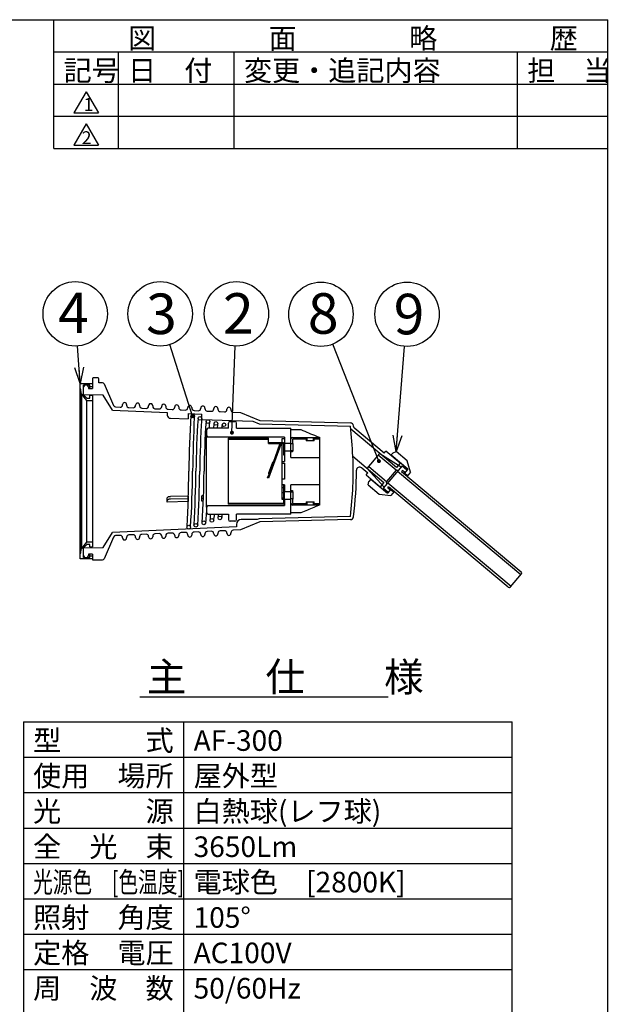
# Model space of a CAD drawing. Units: inches. Extents: x 1503 to 1908, y 84 to 363.
# Drawn here: x 1817 to 1908, y 205 to 358 of the extents above; entities that cross this region are included whole.
import ezdxf

# ---------------------------------------------------------------- set-up
doc = ezdxf.new("R2010")
doc.units = ezdxf.units.IN
doc.header["$LTSCALE"] = 0.2
doc.styles.get("Standard").update_dxf_attribs({"font": 'txt.shx', "bigfont": 'bigfont.shx'})
doc.styles.add('高2', font='txt.shx', dxfattribs={"height": 2, "bigfont": 'bigfont.shx'})
doc.styles.add('高3.2', font='txt.shx', dxfattribs={"height": 3.2, "bigfont": 'bigfont.shx'})
doc.styles.add('高4.5', font='txt.shx', dxfattribs={"height": 4.5, "bigfont": 'bigfont.shx'})
doc.styles.add('高6.3', font='txt.shx', dxfattribs={"height": 6.3, "bigfont": 'bigfont.shx'})
doc.dimstyles.new('1／4', dxfattribs={"dimtxt": 3, "dimasz": 2.5, "dimexe": 1.25, "dimexo": 0.25, "dimtad": 3, "dimlfac": 4, "dimdsep": 46, "dimtxsty": 'Standard', "dimblk": 'OPEN30', "dimcen": 0, "dimclrt": 4, "dimadec": 1, "dimazin": 2, "dimtfac": 1, "dimtmove": 0, "dimatfit": 0, "dimldrblk": 'OPEN30', "dimfxl": 1, "dimarcsym": 0})

# ---------------------------------------------------------------- blocks, each defined once
blk = doc.blocks.new('_Open30')
at = {"color": 0, "linetype": 'ByBlock', "lineweight": -2}
for p, q in [((-1, 0.267949), (0, 0)), ((0, 0), (-1, -0.267949)), ((0, 0), (-1, 0))]:
    blk.add_line(p, q, dxfattribs=at)

msp = doc.modelspace()

# ---------------------------------------------------------------- linework, layer by layer
at = {"color": 3}
for p, q in [((1736.9819, 358.0472), (1908.3252, 358.0472)), ((1822.3252, 338.0472), (1822.3252, 358.0472)), ((1908.3252, 84.0472), (1908.3252, 358.0472)), ((1822.3252, 353.0472), (1908.3252, 353.0472)), ((1822.3252, 348.0472), (1908.3252, 348.0472)), ((1822.3252, 338.0472), (1908.3252, 338.0472)), ((1828.2893, 302.2454), (1828.2893, 300.7454)), ((1829.1643, 302.3704), (1828.4143, 302.3704)), ((1829.2893, 301.6204), (1829.2893, 302.2454)), ((1829.8752, 301.6204), (1829.2893, 301.6204)), ((1830.1046, 301.4698), (1831.5711, 298.0855)), ((1826.4893, 300.6204), (1826.4143, 300.6204)), ((1826.5643, 300.2454), (1826.4893, 300.2454)), ((1827.6643, 300.9954), (1827.6643, 300.7454)), ((1827.6643, 300.7454), (1828.2893, 300.7454)), ((1826.6393, 299.8704), (1826.5643, 299.8704)), ((1829.9479, 299.6924), (1826.9143, 299.7454)), ((1831.4143, 297.381), (1829.9479, 299.6924)), ((1831.4143, 297.381), (1839.9143, 297.002)), ((1831.8985, 297.8599), (1832.5851, 297.8293)), ((1832.9768, 298.2039), (1832.9768, 298.2359)), ((1833.6018, 298.2359), (1833.6018, 298.1426)), ((1833.9601, 297.768), (1834.6101, 297.739)), ((1835.0018, 298.1137), (1835.0018, 298.1456)), ((1835.6268, 298.1456), (1835.6268, 298.0524)), ((1835.9851, 297.6777), (1836.6351, 297.6487)), ((1837.0268, 298.0234), (1837.0268, 298.0553)), ((1837.6518, 298.0553), (1837.6518, 297.9621)), ((1838.0101, 297.5874), (1838.6601, 297.5585)), ((1839.0518, 297.9331), (1839.0518, 297.965)), ((1839.6768, 297.965), (1839.6768, 297.8718)), ((1839.9143, 297.002), (1839.9143, 296.6032)), ((1840.0351, 297.4972), (1840.6851, 297.4682)), ((1841.0768, 297.8428), (1841.0768, 297.8747)), ((1841.7018, 297.8747), (1841.7018, 297.7815)), ((1842.0601, 297.4069), (1842.7101, 297.3779)), ((1843.1018, 297.7525), (1843.1018, 297.7844)), ((1843.1643, 296.8571), (1845.2893, 296.7624)), ((1843.1643, 296.8571), (1843.1643, 296.0069)), ((1843.7268, 297.7844), (1843.7268, 297.6912)), ((1844.0851, 297.3166), (1844.7351, 297.2876)), ((1845.1268, 297.6622), (1845.1268, 297.6941)), ((1845.7518, 297.6941), (1845.7518, 297.6009)), ((1846.1101, 297.2263), (1846.7601, 297.1973)), ((1847.1518, 297.5719), (1847.1518, 297.6038)), ((1847.7768, 297.6038), (1847.7768, 297.5106)), ((1848.1351, 297.136), (1848.7851, 297.107)), ((1849.1768, 297.4817), (1849.1768, 297.5136)), ((1849.8018, 297.5136), (1849.8018, 297.4203)), ((1850.1601, 297.0457), (1851.2893, 296.9954)), ((1851.2893, 296.9954), (1854.2893, 295.7454)), ((1840.3969, 296.1035), (1843.1643, 296.0069)), ((1845.2893, 295.9327), (1845.2893, 296.7624)), ((1845.2893, 295.9327), (1853.2031, 295.6563)), ((1849.4143, 294.5579), (1849.4143, 295.3704)), ((1849.6643, 295.6204), (1850.4143, 295.6204)), ((1850.6643, 294.5579), (1850.6643, 295.3704)), ((1853.2031, 295.6563), (1854.1831, 295.248)), ((1854.2893, 295.7454), (1868.3616, 295.3814)), ((1846.0143, 294.3079), (1846.0143, 293.4454)), ((1849.4143, 294.5579), (1846.2643, 294.5579)), ((1850.6643, 294.5579), (1859.1143, 294.5579)), ((1854.1831, 295.248), (1868.3487, 294.8816)), ((1859.1143, 294.3415), (1860.6643, 294.3415)), ((1875.4988, 288.4485), (1868.4075, 294.3989)), ((1873.6179, 290.6796), (1869.0314, 294.528)), ((1846.0143, 282.2954), (1846.0143, 293.4454)), ((1863.6143, 282.6356), (1863.6143, 293.1051)), ((1873.6179, 290.6796), (1873.883, 290.9956)), ((1876.0854, 289.1475), (1873.883, 290.9956)), ((1874.9785, 290.7454), (1874.6491, 290.3528)), ((1874.9785, 290.7454), (1875.4695, 290.9241)), ((1877.1845, 289.485), (1875.4695, 290.9241)), ((1868.7407, 290.203), (1873.5705, 286.1504)), ((1877.2586, 288.2121), (1874.6732, 290.3815)), ((1877.6891, 287.7529), (1877.1845, 289.485)), ((1870.1105, 288.4009), (1871.0467, 287.6154)), ((1876.0854, 289.1475), (1875.4988, 288.4485)), ((1877.2586, 288.2121), (1876.6881, 287.5322)), ((1877.6891, 287.7529), (1877.1669, 287.1305)), ((1870.7816, 287.2994), (1871.0467, 287.6154)), ((1870.7816, 287.2994), (1872.9839, 285.4514)), ((1871.1274, 285.7494), (1871.2182, 286.264)), ((1871.5476, 286.6566), (1871.2182, 286.264)), ((1871.5235, 286.6279), (1874.1089, 284.4585)), ((1873.5705, 286.1504), (1872.9839, 285.4514)), ((1877.2392, 287.2167), (1876.7604, 287.6184)), ((1871.1274, 285.7494), (1872.8424, 284.3104)), ((1874.6794, 285.1383), (1874.1089, 284.4585)), ((1874.6071, 285.0522), (1875.0858, 284.6504)), ((1875.1582, 284.7366), (1874.6359, 284.1142)), ((1839.9143, 283.2874), (1839.9143, 283.7205)), ((1839.9143, 283.0897), (1839.9143, 283.2874)), ((1843.1643, 283.1622), (1839.9143, 283.0897)), ((1843.1643, 284.0186), (1840.3969, 283.9703)), ((1843.1643, 283.5856), (1840.3969, 283.5373)), ((1843.1643, 284.0186), (1843.1643, 283.1622)), ((1845.5497, 284.0603), (1845.2893, 284.0557)), ((1845.2893, 283.6227), (1845.2893, 284.0557)), ((1845.5361, 283.627), (1845.2893, 283.6227)), ((1845.2893, 283.2096), (1845.2893, 283.6227)), ((1845.5019, 283.2144), (1845.2893, 283.2096)), ((1872.8424, 284.3104), (1874.6359, 284.1142)), ((1846.0143, 282.2954), (1846.0143, 281.4329)), ((1846.2643, 281.1829), (1849.4143, 281.1829)), ((1849.4143, 281.1829), (1849.4143, 280.3703)), ((1850.4143, 280.1204), (1849.6643, 280.1204)), ((1859.1143, 281.1829), (1850.6643, 281.1829)), ((1850.6643, 280.3704), (1850.6643, 281.1829)), ((1853.8893, 280.3704), (1851.4143, 280.3704)), ((1854.1831, 280.4928), (1853.8893, 280.3704)), ((1868.3487, 280.8591), (1854.1831, 280.4928)), ((1868.3616, 280.3593), (1854.2893, 279.9954)), ((1860.6643, 281.3993), (1859.1143, 281.3993)), ((1850.6643, 279.218), (1831.4143, 278.3597)), ((1846.7601, 278.5434), (1846.1101, 278.5145)), ((1848.7851, 278.6337), (1848.1351, 278.6047)), ((1851.2893, 278.7454), (1850.1601, 278.695)), ((1850.6643, 279.6204), (1850.6643, 279.218)), ((1854.2893, 279.9954), (1851.2893, 278.7454)), ((1829.9479, 276.0483), (1831.4143, 278.3597)), ((1831.5711, 277.6553), (1830.1046, 274.271)), ((1832.5851, 277.9114), (1831.8985, 277.8808)), ((1832.9768, 277.5049), (1832.9768, 277.5368)), ((1833.6018, 277.5981), (1833.6018, 277.5049)), ((1834.6101, 278.0017), (1833.9601, 277.9727)), ((1835.0018, 277.5952), (1835.0018, 277.6271)), ((1835.6268, 277.6884), (1835.6268, 277.5952)), ((1836.6351, 278.092), (1835.9851, 278.063)), ((1837.0268, 277.6855), (1837.0268, 277.7174)), ((1837.6518, 277.7787), (1837.6518, 277.6855)), ((1838.6601, 278.1823), (1838.0101, 278.1533)), ((1839.0518, 277.7757), (1839.0518, 277.8077)), ((1839.6768, 277.869), (1839.6768, 277.7757)), ((1840.6851, 278.2726), (1840.0351, 278.2436)), ((1841.0768, 277.866), (1841.0768, 277.8979)), ((1841.7018, 277.9593), (1841.7018, 277.866)), ((1842.7101, 278.3629), (1842.0601, 278.3339)), ((1843.1018, 277.9563), (1843.1018, 277.9882)), ((1843.7268, 278.0495), (1843.7268, 277.9563)), ((1844.7351, 278.4531), (1844.0851, 278.4242)), ((1845.1268, 278.0466), (1845.1268, 278.0785)), ((1845.7518, 278.1398), (1845.7518, 278.0466)), ((1847.1518, 278.1369), (1847.1518, 278.1688)), ((1847.7768, 278.2301), (1847.7768, 278.1369)), ((1849.1768, 278.2272), (1849.1768, 278.2591)), ((1849.8018, 278.3204), (1849.8018, 278.2272)), ((1826.9143, 275.9954), (1829.9479, 276.0483)), ((1828.2893, 274.9954), (1827.6643, 274.9954)), ((1827.6643, 274.9954), (1827.6643, 274.7454)), ((1828.2893, 274.9954), (1828.2893, 274.1204)), ((1828.2893, 274.1204), (1829.8752, 274.1204)), ((1817.5815, 248.9261), (1817.5815, 160.9261)), ((1817.5815, 248.9261), (1893.4815, 248.9261)), ((1893.4815, 160.9261), (1893.4815, 248.9261))]:
    msp.add_line(p, q, dxfattribs=at)
at = {"color": 7}
for p, q in [((1832.3252, 338.0472), (1832.3252, 353.0472)), ((1850.3252, 338.0472), (1850.3252, 353.0472)), ((1894.3252, 338.0472), (1894.3252, 353.0472)), ((1822.3252, 343.0472), (1908.3252, 343.0472)), ((1826.4143, 301.4954), (1828.2893, 301.4954)), ((1826.4143, 274.2454), (1826.4143, 301.4954)), ((1826.4893, 275.1204), (1826.4893, 300.6204)), ((1826.5643, 275.4954), (1826.5643, 300.2454)), ((1827.9143, 301.2454), (1826.9143, 301.2454)), ((1826.9143, 299.7454), (1826.9143, 301.2454)), ((1827.9143, 300.7454), (1827.9143, 301.2454)), ((1828.2893, 300.9954), (1827.9143, 300.9954)), ((1827.4143, 298.8704), (1826.6393, 299.8704)), ((1826.6393, 275.8704), (1826.6393, 299.8704)), ((1827.4143, 299.2454), (1826.9143, 299.7454)), ((1827.4143, 299.2454), (1827.9143, 299.2454)), ((1827.4143, 276.8704), (1827.4143, 298.8704)), ((1827.4143, 298.8704), (1828.2893, 298.8704)), ((1828.2893, 299.6204), (1827.9143, 299.6204)), ((1827.9143, 299.2454), (1827.9143, 299.6204)), ((1828.2893, 299.6204), (1828.2893, 276.1204)), ((1859.1143, 289.9954), (1859.1143, 294.5579)), ((1858.1393, 293.1954), (1846.2643, 293.1954)), ((1849.3893, 292.9954), (1855.6393, 292.9954)), ((1849.3893, 292.9954), (1849.3893, 282.7454)), ((1849.3893, 292.8704), (1855.6393, 292.8704)), ((1855.6393, 292.2005), (1855.6393, 292.9954)), ((1855.6393, 292.3443), (1857.7643, 292.3443)), ((1857.7643, 292.9414), (1858.1393, 292.9414)), ((1857.7643, 292.3276), (1857.7643, 292.9414)), ((1858.1393, 293.1954), (1858.1393, 289.3704)), ((1859.3643, 293.1204), (1863.4893, 293.1204)), ((1859.3643, 292.8704), (1859.3643, 292.1829)), ((1861.4893, 292.8704), (1859.3643, 292.8704)), ((1861.4893, 292.8704), (1861.4893, 292.6204)), ((1862.7393, 292.6204), (1861.4893, 292.6204)), ((1861.6143, 293.1204), (1861.6143, 292.6204)), ((1862.6143, 292.6204), (1862.6143, 293.1204)), ((1862.7393, 292.6204), (1862.7393, 292.8704)), ((1863.4893, 292.8704), (1862.7393, 292.8704)), ((1862.9893, 293.1204), (1862.9893, 292.8704)), ((1863.4893, 293.1204), (1863.4893, 292.8704)), ((1857.5294, 292.0381), (1855.6202, 286.7925)), ((1855.6393, 292.2005), (1857.483, 292.2005)), ((1856.4005, 289.302), (1857.4119, 292.0808)), ((1857.6671, 292.1829), (1857.6393, 292.1829)), ((1857.6393, 292.1691), (1857.6393, 292.1829)), ((1857.7324, 292.2005), (1857.7643, 292.2005)), ((1857.7643, 283.4954), (1857.7643, 292.2026)), ((1858.0603, 292.1829), (1857.8616, 292.1829)), ((1858.0143, 290.3704), (1858.0143, 291.9526)), ((1858.0143, 291.0579), (1859.1143, 291.0579)), ((1859.1143, 292.1829), (1858.1393, 292.1829)), ((1858.1393, 291.0579), (1858.1393, 291.9526)), ((1858.1393, 291.0579), (1858.1393, 290.3704)), ((1859.4893, 292.1204), (1859.1143, 292.1204)), ((1859.1143, 291.1204), (1859.4893, 291.1204)), ((1859.3643, 290.8704), (1859.1143, 290.8704)), ((1859.3643, 292.1829), (1859.4893, 292.1829)), ((1859.4893, 291.0579), (1859.3643, 291.0579)), ((1859.3643, 291.0579), (1859.3643, 290.8704)), ((1859.4893, 291.0579), (1859.4893, 292.1829)), ((1856.2403, 289.2273), (1855.6418, 287.5828)), ((1855.7379, 287.4813), (1856.3792, 289.2432)), ((1856.4966, 289.2005), (1856.3792, 289.2432)), ((1857.7643, 289.3704), (1858.1393, 289.3704)), ((1858.1393, 290.3704), (1858.0143, 290.3704)), ((1859.1143, 289.9954), (1863.6143, 289.9954)), ((1870.9851, 288.3198), (1872.9134, 290.6179)), ((1875.4654, 288.0197), (1872.6885, 290.3498)), ((1872.9134, 290.6179), (1876.2354, 288.5485)), ((1857.7643, 289.1204), (1858.1393, 289.1204)), ((1858.1393, 289.1204), (1858.1393, 286.6204)), ((1873.6, 285.4077), (1870.9851, 288.3198)), ((1871.2101, 288.5879), (1873.987, 286.2578)), ((1876.38, 288.7208), (1873.4553, 285.2353)), ((1875.4654, 288.0197), (1873.987, 286.2578)), ((1875.4654, 288.0197), (1875.8176, 288.0505)), ((1894.808, 271.7893), (1875.6569, 287.859)), ((1876.3051, 287.8536), (1876.4256, 287.9973)), ((1876.3051, 287.8536), (1894.8816, 272.266)), ((1876.38, 288.7208), (1877.1461, 288.078)), ((1876.8086, 287.6759), (1876.4256, 287.9973)), ((1855.5027, 286.8353), (1855.7165, 287.4226)), ((1855.6202, 286.7925), (1855.5027, 286.8353)), ((1855.7379, 287.4813), (1855.8553, 287.4386)), ((1858.1393, 286.6204), (1857.7643, 286.6204)), ((1874.0178, 285.9056), (1873.987, 286.2578)), ((1858.1393, 285.7454), (1857.7643, 285.7454)), ((1857.7643, 285.3704), (1858.1393, 285.3704)), ((1858.0143, 282.8704), (1858.0143, 285.7454)), ((1859.1143, 284.6829), (1858.0143, 284.6829)), ((1858.1393, 285.7454), (1858.1393, 284.6829)), ((1858.1393, 285.3704), (1858.1393, 284.6829)), ((1858.1393, 283.5579), (1858.1393, 284.6829)), ((1863.6143, 285.7454), (1859.1143, 285.7454)), ((1859.1143, 281.1829), (1859.1143, 285.7454)), ((1859.1143, 284.8704), (1859.3643, 284.8704)), ((1859.4893, 284.6204), (1859.1143, 284.6204)), ((1859.3643, 284.8704), (1859.3643, 284.6829)), ((1859.3643, 284.6829), (1859.4893, 284.6829)), ((1859.4893, 283.5579), (1859.4893, 284.6829)), ((1874.2214, 284.5925), (1873.4553, 285.2353)), ((1874.1758, 285.3161), (1874.2964, 285.4597)), ((1874.1758, 285.3161), (1874.5589, 284.9947)), ((1874.1785, 286.0971), (1893.3296, 270.0274)), ((1892.8729, 269.8721), (1874.2964, 285.4597)), ((1857.7643, 284.5579), (1858.0143, 284.5579)), ((1858.0143, 283.6829), (1857.7643, 283.6829)), ((1858.0143, 283.4954), (1857.7643, 283.4954)), ((1858.0143, 283.5579), (1859.1143, 283.5579)), ((1858.1393, 283.5579), (1858.1393, 282.8704)), ((1858.1393, 283.5579), (1858.1393, 282.5454)), ((1859.1143, 283.6204), (1859.4893, 283.6204)), ((1859.4893, 283.5579), (1859.3643, 283.5579)), ((1859.3643, 283.5579), (1859.3643, 282.8704)), ((1861.4893, 283.1204), (1861.4893, 282.8704)), ((1861.4893, 283.1204), (1862.7393, 283.1204)), ((1861.6143, 283.1204), (1861.6143, 282.6204)), ((1862.6143, 282.6204), (1862.6143, 283.1204)), ((1862.7393, 282.8704), (1862.7393, 283.1204)), ((1846.2643, 282.5454), (1858.1393, 282.5454)), ((1858.0143, 282.8704), (1849.3893, 282.8704)), ((1858.0143, 282.7454), (1849.3893, 282.7454)), ((1859.3643, 282.8704), (1861.4893, 282.8704)), ((1863.4893, 282.6204), (1859.3643, 282.6204)), ((1862.7393, 282.8704), (1863.4893, 282.8704)), ((1862.9893, 282.8704), (1862.9893, 282.6204)), ((1863.4893, 282.6204), (1863.4893, 282.8704)), ((1826.4893, 275.4954), (1826.5643, 275.4954)), ((1826.5643, 275.8704), (1826.6393, 275.8704)), ((1826.6393, 275.8704), (1827.4143, 276.8704)), ((1826.9143, 275.9954), (1827.4143, 276.4954)), ((1826.9143, 274.4954), (1826.9143, 275.9954)), ((1828.2893, 276.8704), (1827.4143, 276.8704)), ((1827.9143, 276.4954), (1827.4143, 276.4954)), ((1827.9143, 276.1204), (1827.9143, 276.4954)), ((1827.9143, 276.1204), (1828.2893, 276.1204)), ((1826.4143, 275.1204), (1826.4893, 275.1204)), ((1828.2893, 274.2454), (1826.4143, 274.2454)), ((1826.9143, 274.4954), (1827.9143, 274.4954)), ((1827.9143, 274.4954), (1827.9143, 274.9954)), ((1827.9143, 274.7454), (1828.2893, 274.7454)), ((1893.2251, 269.9029), (1894.9125, 271.9138)), ((1842.5096, 160.9261), (1842.5096, 248.9261)), ((1817.5815, 243.4261), (1893.4815, 243.4261)), ((1817.5815, 237.9261), (1893.4815, 237.9261)), ((1817.5815, 232.4261), (1893.4815, 232.4261)), ((1817.5815, 226.9261), (1893.4815, 226.9261)), ((1817.5815, 221.4261), (1893.4815, 221.4261)), ((1817.5815, 215.9261), (1893.4815, 215.9261)), ((1817.5815, 210.4261), (1893.4815, 210.4261))]:
    msp.add_line(p, q, dxfattribs=at)
for p, q in [((1827.3252, 346.8381), (1825.4252, 343.5472)), ((1827.3252, 346.8381), (1829.2252, 343.5472)), ((1825.4252, 343.5472), (1829.2252, 343.5472)), ((1827.3252, 341.8381), (1825.4252, 338.5472)), ((1827.3252, 341.8381), (1829.2252, 338.5472)), ((1825.4252, 338.5472), (1829.2252, 338.5472)), ((1835.649, 252.7942), (1874.2412, 252.7942))]:
    msp.add_line(p, q)
at = {"color": 3, "flags": 128}
for points in [[(1839.9143, 283.7205), (1839.9235, 283.7682), (1839.9507, 283.8141), (1839.995, 283.8566), (1840.0547, 283.8941), (1840.1275, 283.9252), (1840.211, 283.9488), (1840.3019, 283.964), (1840.3969, 283.9703)], [(1840.3969, 283.5373), (1840.3019, 283.531), (1840.211, 283.5158), (1840.1275, 283.4922), (1840.0547, 283.4611), (1839.995, 283.4236), (1839.9507, 283.3811), (1839.9235, 283.3351), (1839.9143, 283.2874)]]:
    msp.add_lwpolyline(points, dxfattribs=at)
at = {"color": 7}
for centre, radius in [((1825.6195, 312.336), 5), ((1838.8176, 312.336), 5), ((1850.6602, 312.336), 5), ((1863.7796, 312.2638), 5), ((1877.1552, 312.2638), 5), ((1843.8757, 296.4587), 0.2875), ((1844.9769, 296.0766), 0.2874), ((1846.2268, 295.5943), 0.2875), ((1847.4768, 295.312), 0.2876), ((1848.7268, 295.107), 0.2875), ((1845.6016, 279.8553), 0.2877), ((1846.8518, 280.2374), 0.2875), ((1848.1018, 280.6196), 0.2875), ((1843.2526, 279.1849), 0.2875), ((1844.3519, 279.4731), 0.2874)]:
    msp.add_circle(centre, radius, dxfattribs=at)
at = {"color": 3}
for centre, radius, start, end in [((1828.4143, 302.2454), 0.125, 90, 180), ((1829.1643, 302.2454), 0.125, 0, 90), ((1829.8752, 301.3704), 0.25, 23.428693, 90), ((1827.1643, 300.9954), 0.25, 90, 180), ((1827.4143, 300.9954), 0.25, 0, 90), ((1833.2893, 298.2359), 0.3125, 0.000071, 179.999929), ((1835.3143, 298.1456), 0.3125, 0, 180), ((1831.9152, 298.2346), 0.375, 203.428693, 267.447102), ((1832.6018, 298.2039), 0.375, 267.447102, 0), ((1833.9768, 298.1426), 0.375, 180, 267.447102), ((1834.6268, 298.1137), 0.375, 267.447102, 0), ((1836.0018, 298.0524), 0.375, 180, 267.447102), ((1836.6518, 298.0234), 0.375, 267.447102, 0), ((1837.3393, 298.0553), 0.3125, 359.999971, 179.99998), ((1838.0268, 297.9621), 0.375, 180, 267.447102), ((1838.6768, 297.9331), 0.375, 267.447102, 0), ((1839.3643, 297.965), 0.3125, 359.999987, 180.000046), ((1840.0518, 297.8718), 0.375, 180, 267.447102), ((1840.7018, 297.8428), 0.375, 267.447102, 0), ((1841.3893, 297.8747), 0.3125, 0.000002, 179.99994), ((1842.0768, 297.7815), 0.375, 180, 267.447102), ((1842.7268, 297.7525), 0.375, 267.447102, 0), ((1843.4143, 297.7844), 0.3125, 0, 180), ((1844.1018, 297.6912), 0.375, 180, 267.447102), ((1844.7518, 297.6622), 0.375, 267.447102, 0), ((1845.4393, 297.6941), 0.3125, 360, 180), ((1846.1268, 297.6009), 0.375, 180, 267.447102), ((1846.7768, 297.5719), 0.375, 267.447102, 0), ((1847.4643, 297.6038), 0.3125, 359.999999, 180.000017), ((1848.1518, 297.5106), 0.375, 180, 267.447102), ((1848.8018, 297.4817), 0.375, 267.447067, 0), ((1849.4893, 297.5136), 0.3125, 0.000079, 179.999995), ((1850.1768, 297.4203), 0.375, 180, 267.447114), ((1840.4143, 296.6032), 0.5, 180, 268), ((1849.6643, 295.3704), 0.25, 90, 180), ((1850.4143, 295.3704), 0.25, 0, 90), ((1868.3487, 294.8816), 0.5, 7.192335, 88.518543), ((1846.2643, 294.3079), 0.25, 90, 180), ((1773.5881, 284.5855), 95.3183, 3.378635, 6.201053), ((1812.7893, 287.8704), 56.5, 7.095348, 7.192335), ((1869.3528, 294.9111), 0.5, 187.095348, 230), ((1812.7893, 287.8704), 56, 352.807665, 2.38734), ((1812.7893, 287.8704), 56.5, 352.807665, 0.148308), ((1869.7891, 288.0179), 0.5, 50, 180.148308), ((1846.2643, 281.4329), 0.25, 180, 270), ((1849.6643, 280.3704), 0.25, 180, 270), ((1850.4143, 280.3704), 0.25, 270, 0), ((1851.4143, 279.6204), 0.75, 90, 180), ((1868.3487, 280.8591), 0.5, 271.481457, 352.807665), ((1846.1268, 278.1398), 0.375, 92.552898, 180), ((1846.7768, 278.1688), 0.375, 0, 92.552898), ((1848.1518, 278.2301), 0.375, 92.552898, 180), ((1848.8018, 278.2591), 0.375, 0, 92.552881), ((1850.1768, 278.3204), 0.375, 92.552922, 180), ((1831.9152, 277.5062), 0.375, 92.552898, 156.571307), ((1832.6018, 277.5368), 0.375, 0, 92.552898), ((1833.2893, 277.5049), 0.3125, 180.000009, 0.000028), ((1833.9768, 277.5981), 0.375, 92.552898, 180), ((1834.6268, 277.6271), 0.375, 0, 92.552898), ((1835.3143, 277.5952), 0.3125, 180, 0), ((1836.0018, 277.6884), 0.375, 92.552898, 180), ((1836.6518, 277.7174), 0.375, 0, 92.552898), ((1837.3393, 277.6855), 0.3125, 180, 0), ((1838.0268, 277.7787), 0.375, 92.552898, 180), ((1838.6768, 277.8077), 0.375, 0, 92.552898), ((1839.3643, 277.7757), 0.3125, 180, 0), ((1840.0518, 277.869), 0.375, 92.552898, 180), ((1840.7018, 277.8979), 0.375, 0, 92.552898), ((1841.3893, 277.866), 0.3125, 180, 0), ((1842.0768, 277.9593), 0.375, 92.552898, 180), ((1842.7268, 277.9882), 0.375, 0, 92.552898), ((1843.4143, 277.9563), 0.3125, 180, 360), ((1844.1018, 278.0495), 0.375, 92.552898, 180), ((1844.7518, 278.0785), 0.375, 0, 92.552898), ((1845.4393, 278.0466), 0.3125, 180, 0), ((1847.4643, 278.1369), 0.3125, 180, 0), ((1849.4893, 278.2272), 0.3125, 180, 0), ((1827.1643, 274.7454), 0.25, 180, 270), ((1827.4143, 274.7454), 0.25, 270, 0), ((1829.8752, 274.3704), 0.25, 270, 336.571307)]:
    msp.add_arc(centre, radius, start, end, dxfattribs=at)
at = {"color": 7}
for centre, radius, start, end in [((2004.1292, 286.1666), 160.874, 176.304857, 179.393194), ((2145.4579, 282.7274), 301.6491, 177.430264, 179.023084), ((2003.478, 285.92), 159.1131, 176.33981, 179.297659), ((2003.899, 285.9165), 158.9592, 176.344147, 179.295737), ((1980.7376, 286.2555), 135.1204, 176.015254, 179.315232), ((1854.1159, 294.3604), 7.7135, 170.418571, 178.533023), ((1851.115, 294.4857), 4.0181, 166.988444, 178.971256), ((1852.0606, 294.412), 4.3896, 168.165739, 178.095012), ((1866.1604, 292.7298), 17.8815, 172.160244, 174.132147), ((1846.2643, 293.4454), 0.25, 180, 270), ((1857.7643, 291.9526), 0.375, 37.892934, 160), ((1859.3643, 292.8704), 0.25, 90, 180), ((1857.7643, 291.9526), 0.25, 120, 160), ((1857.7643, 291.9526), 0.25, 67.1142, 112.8858), ((1856.3578, 289.1845), 0.125, 70, 160), ((1670.3636, 288.8677), 172.9036, 356.837437, 359.6695), ((1666.7725, 289.9308), 177.0921, 356.527472, 359.333352), ((1652.1074, 290.5973), 192.2888, 356.710832, 359.18745), ((1676.1335, 289.9951), 168.8317, 356.434627, 359.278936), ((1733.1943, 288.2404), 112.4331, 355.723002, 359.811438), ((1855.7592, 287.54), 0.125, 160, 250), ((1846.2643, 282.2954), 0.25, 90, 180), ((1858.0143, 282.8704), 0.125, 270, 0), ((1859.3643, 282.8704), 0.25, 180, 270), ((1835.4246, 281.4731), 10.5898, 350.753758, 359.757107), ((1840.1438, 281.3822), 6.5218, 350.737139, 358.248381), ((1842.4236, 281.1817), 4.8136, 347.591728, 0.014431), ((1845.7835, 281.2203), 2.1086, 346.145411, 358.982843), ((1846.1266, 281.1791), 2.3399, 343.740027, 0.091579), ((1894.7209, 272.0745), 0.25, 320, 50), ((1893.0336, 270.0636), 0.25, 230, 320)]:
    msp.add_arc(centre, radius, start, end, dxfattribs=at)
at = {"color": 3}
for points, knots in [([(1860.6643, 294.3415), (1861.4707, 294.0053), (1862.4548, 293.595), (1863.4369, 293.18), (1863.6143, 293.1051)], [0, 0, 0, 0, 0.81936894, 1, 1, 1, 1]), ([(1863.6143, 282.6356), (1863.3009, 282.5034), (1862.3186, 282.0887), (1861.3345, 281.6786), (1860.6643, 281.3993)], [0, 0, 0, 0, 0.31906947, 1, 1, 1, 1])]:
    msp.add_open_spline(points, degree=3, knots=knots, dxfattribs=at)
at = {"color": 7}
for points, knots in [([(1857.6671, 292.1829), (1857.6657, 292.1824), (1857.6626, 292.1812), (1857.6477, 292.1734), (1857.6393, 292.1691)], [0, 0, 0, 0, 0.43980975, 1, 1, 1, 1]), ([(1858.0143, 291.9526), (1858.014, 291.9622), (1858.0123, 292.0078), (1857.9815, 292.0911), (1857.9204, 292.1535), (1857.8688, 292.18), (1857.8634, 292.1821), (1857.8616, 292.1829)], [0, 0, 0, 0, 0.06592887, 0.31190319, 0.67170708, 0.88442535, 1, 1, 1, 1]), ([(1858.0603, 292.1829), (1858.0633, 292.1792), (1858.0704, 292.1706), (1858.1146, 292.1), (1858.1379, 292.0138), (1858.1391, 291.9615), (1858.1393, 291.9526)], [0, 0, 0, 0, 0.26882103, 0.63016013, 0.93673255, 1, 1, 1, 1])]:
    msp.add_open_spline(points, degree=3, knots=knots, dxfattribs=at)

# ---------------------------------------------------------------- texts
at = {"color": 3}
for s, height, style, p in [('図\u3000\u3000\u3000\u3000面\u3000\u3000\u3000\u3000略\u3000\u3000\u3000\u3000歴', 3.2, '高3.2', (1833.8252, 353.5472)), ('記号', 3.2, '高3.2', (1823.8252, 348.5472)), ('日\u3000付', 3.2, '高3.2', (1833.8252, 348.5472)), ('変更・追記内容', 3.2, '高3.2', (1851.8252, 348.5472)), ('担\u3000当', 3.2, '高3.2', (1895.8252, 348.5472)), ('1', 2, '高2', (1826.9387, 343.8766)), ('2', 2, '高2', (1826.6302, 338.7068)), ('主\u3000\u3000仕\u3000\u3000様', 4.5, '高4.5', (1836.7499, 253.6599)), ('型\u3000\u3000\u3000式', 3.2, '高3.2', (1819.0815, 244.4261)), ('AF-300', 3.2, '高3.2', (1844.0096, 244.4261)), ('使用\u3000場所', 3.2, '高3.2', (1819.0815, 238.9261)), ('屋外型', 3.2, '高3.2', (1844.0096, 238.9261)), ('光\u3000\u3000\u3000源', 3.2, '高3.2', (1819.0815, 233.4261)), ('白熱球(レフ球)', 3.2, '高3.2', (1844.0096, 233.4261)), ('全\u3000光\u3000束', 3.2, '高3.2', (1819.0815, 227.9261)), ('3650Lm', 3.2, '高3.2', (1844.0096, 227.9261)), ('電球色\u3000[2800K]', 3.2, '高3.2', (1844.0096, 222.4261)), ('照射\u3000角度', 3.2, '高3.2', (1819.0815, 216.9261)), ('105°', 3.2, '高3.2', (1844.0096, 216.9261)), ('定格\u3000電圧', 3.2, '高3.2', (1819.0815, 211.4261)), ('AC100V', 3.2, '高3.2', (1844.0096, 211.4261)), ('周\u3000波\u3000数', 3.2, '高3.2', (1819.0815, 205.9261)), ('50/60Hz', 3.2, '高3.2', (1844.0096, 205.9261))]:
    msp.add_text(s, height=height, dxfattribs=dict(at, style=style)).set_placement(p)
at = {"color": 4, "style": '高6.3'}
for s, p in [('4', (1822.9657, 309.3467)), ('3', (1836.6255, 309.1896)), ('2', (1848.5725, 309.2465)), ('8', (1861.7469, 309.2428)), ('9', (1875.073, 309.1497))]:
    msp.add_text(s, height=6.3, dxfattribs=at).set_placement(p)
at = {"color": 3, "style": '高3.2', "width": 0.7}
msp.add_text('光源色\u3000[色温度]', height=3.2, dxfattribs=at).set_placement((1819.0815, 222.4261))

# ---------------------------------------------------------------- leaders
at = {"linetype": 'Continuous'}
for points, override in [([(1843.8143, 296.4587), (1840.3186, 307.5667)], {"dimgap": 0.625, "dimtad": 0, "dimldrblk": 'DotSmall'}), ([(1872.7819, 289.4494), (1865.6148, 307.6128)], {"dimgap": 0.625, "dimtad": 0, "dimldrblk": 'DotSmall'}), ([(1826.4143, 301.4954), (1825.9851, 307.3494)], {"dimgap": 0.625, "dimtad": 0}), ([(1849.9494, 293.8698), (1850.4679, 307.3397)], {"dimgap": 0.625, "dimtad": 0, "dimldrblk": 'DotSmall'}), ([(1875.4695, 290.9241), (1876.7614, 307.2794)], {"dimgap": 0.625, "dimtad": 0})]:
    msp.add_leader(points, dimstyle='1／4', override=override, dxfattribs=at)

doc.saveas('drawing.dxf')
